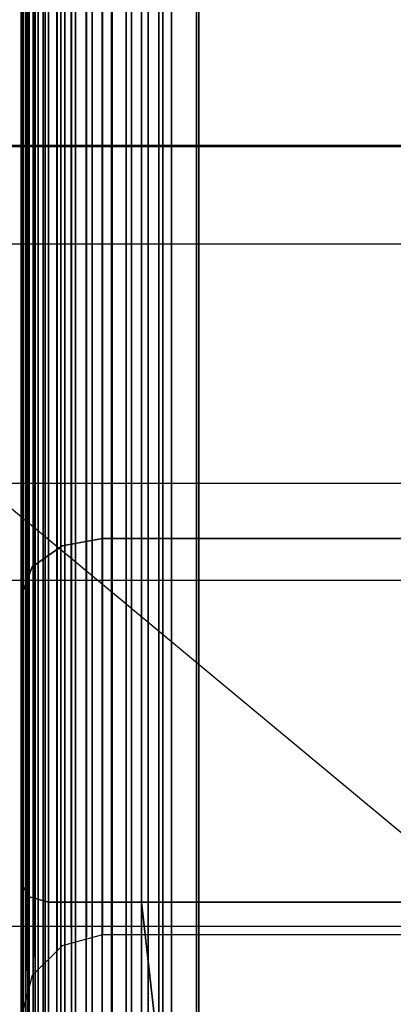
# Model space of a CAD drawing. Extents: x -1913 to 1879, y 63 to 2653.
# Drawn here: x 4 to 6, y 965 to 972 of the extents above; entities that cross this region are included whole.
import ezdxf

# ---------------------------------------------------------------- set-up
doc = ezdxf.new("R2010")
doc.units = 0
doc.header["$MEASUREMENT"] = 0

msp = doc.modelspace()

# ---------------------------------------------------------------- linework, layer by layer
at = {"flags": 128}
for points in [[(5.0057, 1078.7376), (5.0057, 838.8325), (5.0057, 807.1153), (5.0057, 776.4849), (5.0057, 747.7318), (5.0057, 721.943), (5.0057, 700.1065), (5.0057, 682.8152), (5.0057, 670.7606), (5.0057, 664.3381), (5.0057, 630.8423), (5.0057, 622.7401), (5.0057, 606.5356), (5.0057, 583.217), (5.0057, 319.8945), (5.0057, 295.7855), (5.0057, 276.7156), (5.0057, 263.4754), (5.0057, 256.46), (5.0057, 245.7888), (-2.1084, 245.7888)], [(5.0057, 1077.6507), (5.0057, 837.7456), (5.0057, 810.5735), (5.0057, 784.5871), (5.0057, 760.7744), (5.0057, 740.2224), (5.0057, 723.9192), (5.0057, 712.5563), (5.0057, 706.7266), (5.0057, 673.2308), (5.0057, 666.2155), (5.0057, 652.9753), (5.0057, 633.9054), (5.0057, 609.7963), (5.0057, 346.4738), (5.0057, 323.1552), (5.0057, 306.9507), (5.0057, 298.8485), (5.0057, 288.1773), (-2.1084, 288.1773)], [(-0.5074, 996.3699), (5.0097, 996.3699), (5.0097, 994.9205), (5.0097, 990.5255), (5.0097, 983.3252), (5.0097, 973.4131), (5.0097, 960.9762), (5.0097, 946.2015), (5.0097, 929.3695), (5.0097, 910.7142), (5.0097, 890.6094), (5.0097, 869.3824)], [(4.3136, 959.328), (4.3136, 961.117), (4.3136, 963.1174), (4.3136, 965.2849), (4.3136, 967.5999), (4.3136, 970.018), (4.3136, 972.5148), (4.3136, 975.0411), (4.3136, 977.5723), (4.3136, 980.0691), (4.3136, 982.4873), (4.3136, 984.8022), (4.3136, 986.9697), (4.3136, 988.9701), (4.3136, 990.7592), (4.3136, 992.327), (4.3136, 993.6344), (4.3136, 994.6764), (4.3136, 995.4333), (4.3136, 995.8904), (4.3136, 996.0428)], [(4.3136, 995.8904), (4.3136, 995.4333), (4.3136, 994.6764), (4.3136, 993.6344), (4.3136, 992.327), (4.3136, 990.7592), (4.3136, 988.9701), (4.3136, 986.9697), (4.3136, 984.8022), (4.3136, 982.4873), (4.3136, 980.0691), (4.3136, 977.5723), (4.3136, 975.0411), (4.3136, 972.5148), (4.3136, 970.018), (4.3136, 967.5999), (4.3136, 965.2849), (4.3136, 963.1174), (4.3136, 961.117), (4.3136, 959.328)], [(3.714, 959.7752), (3.714, 961.5151), (3.714, 963.4566), (3.714, 965.5651), (3.714, 967.8112), (3.714, 970.1606), (3.714, 972.5836), (3.714, 975.0411), (3.714, 977.5035), (3.714, 979.9266), (3.714, 982.2759), (3.714, 984.5221), (3.714, 986.6306), (3.714, 988.572), (3.714, 990.3119), (3.714, 991.8306), (3.714, 993.1036), (3.714, 994.1161), (3.714, 994.8484), (3.714, 995.2957), (3.714, 995.4431)], [(4.7609, 959.6917), (4.7609, 961.3628), (4.7609, 963.2649), (4.7609, 965.3685), (4.7609, 967.6392), (4.7609, 970.0377), (4.7609, 972.5197), (4.7609, 975.0411), (4.7609, 977.5674), (4.7609, 980.0495), (4.7609, 982.448), (4.7609, 984.7187), (4.7609, 986.8223), (4.7609, 988.7244), (4.7609, 990.3955), (4.7609, 991.8011), (4.7609, 992.9168), (4.7609, 993.7327), (4.7609, 994.2242), (4.7609, 994.3913)], [(3.714, 994.2242), (3.714, 993.7327), (3.714, 992.9168), (3.714, 991.8011), (3.714, 990.3955), (3.714, 988.7244), (3.714, 986.8223), (3.714, 984.7187), (3.714, 982.448), (3.714, 980.0495), (3.714, 977.5674), (3.714, 975.0411), (3.714, 972.5197), (3.714, 970.0377), (3.714, 967.6392), (3.714, 965.3685), (3.714, 963.2649), (3.714, 961.3628), (3.714, 959.6917)], [(4.7609, 994.2242), (4.7609, 993.7327), (4.7609, 992.9168), (4.7609, 991.8011), (4.7609, 990.3955), (4.7609, 988.7244), (4.7609, 986.8223), (4.7609, 984.7187), (4.7609, 982.448), (4.7609, 980.0495), (4.7609, 977.5674), (4.7609, 975.0411), (4.7609, 972.5197), (4.7609, 970.0377), (4.7609, 967.6392), (4.7609, 965.3685), (4.7609, 963.2649), (4.7609, 961.3628), (4.7609, 959.6917)], [(4.8253, 960.8162), (4.8253, 962.3605), (4.8253, 964.1267), (4.8253, 966.0741), (4.8253, 968.18), (4.8253, 970.4036), (4.8253, 972.7043), (4.8253, 975.0411), (4.8253, 977.3825), (4.8253, 979.6831), (4.8253, 981.9068), (4.8253, 984.0127), (4.8253, 985.96), (4.8253, 987.7263), (4.8253, 989.2706), (4.8253, 990.5749), (4.8253, 991.612), (4.8253, 992.3683), (4.8253, 992.8257), (4.8253, 992.9797)], [(5.0263, 959.5885), (5.0263, 960.8811), (5.0263, 962.4244), (5.0263, 964.1791), (5.0263, 966.1205), (5.0263, 968.2142), (5.0263, 970.426), (5.0263, 972.7114), (5.0263, 975.0411), (5.0263, 977.3757), (5.0263, 979.6612), (5.0263, 981.8729), (5.0263, 983.9667), (5.0263, 985.9081), (5.0263, 987.6627), (5.0263, 989.206), (5.0263, 990.4987), (5.0263, 991.5357), (5.0263, 992.2828), (5.0263, 992.7399), (5.0263, 992.8923)], [(5.0263, 992.7399), (5.0263, 992.2828), (5.0263, 991.5357), (5.0263, 990.4987), (5.0263, 989.206), (5.0263, 987.6627), (5.0263, 985.9081), (5.0263, 983.9667), (5.0263, 981.8729), (5.0263, 979.6612), (5.0263, 977.3757), (5.0263, 975.0411), (5.0263, 972.7114), (5.0263, 970.426), (5.0263, 968.2142), (5.0263, 966.1205), (5.0263, 964.1791), (5.0263, 962.4244), (5.0263, 960.8811), (5.0263, 959.5885)], [(4.3815, 991.6165), (4.3815, 991.4761), (4.3815, 991.0504), (4.3815, 990.3575), (4.3815, 989.3974), (4.3815, 988.1927), (4.3815, 986.7616), (4.3815, 985.1313), (4.3815, 983.3288), (4.3815, 981.386), (4.3815, 979.3344), (4.3815, 977.2059), (4.3815, 975.0457), (4.3815, 972.8809), (4.3815, 970.7524), (4.3815, 968.7008), (4.3815, 966.758), (4.3815, 964.9555), (4.3815, 963.3251), (4.3815, 961.8941), (4.3815, 960.6894)], [(4.8253, 960.6894), (4.8253, 961.8941), (4.8253, 963.3251), (4.8253, 964.9555), (4.8253, 966.758), (4.8253, 968.7008), (4.8253, 970.7524), (4.8253, 972.8809), (4.8253, 975.0457), (4.8253, 977.2059), (4.8253, 979.3344), (4.8253, 981.386), (4.8253, 983.3288), (4.8253, 985.1313), (4.8253, 986.7616), (4.8253, 988.1927), (4.8253, 989.3974), (4.8253, 990.3575), (4.8253, 991.0504), (4.8253, 991.4761), (4.8253, 991.6165), (4.6034, 988.8403), (4.3815, 988.8403)], [(4.8253, 991.6165), (4.8253, 991.4761), (4.8253, 991.0504), (4.8253, 990.3575), (4.8253, 989.3974), (4.8253, 988.1927), (4.8253, 986.7616), (4.8253, 985.1313), (4.8253, 983.3288), (4.8253, 981.386), (4.8253, 979.3344), (4.8253, 977.2059), (4.8253, 975.0457), (4.8253, 972.8809), (4.8253, 970.7524), (4.8253, 968.7008), (4.8253, 966.758), (4.8253, 964.9555), (4.8253, 963.3251), (4.8253, 961.8941), (4.8253, 960.6894)], [(4.117, 959.4803), (4.117, 961.176), (4.117, 963.1027), (4.117, 965.2358), (4.117, 967.536), (4.117, 969.9689), (4.117, 972.4853), (4.117, 975.0411), (4.117, 977.6018), (4.117, 980.1183), (4.117, 982.5512)], [(4.117, 982.5512), (4.117, 980.1183), (4.117, 977.6018), (4.117, 975.0411), (4.117, 972.4853), (4.117, 969.9689), (4.117, 967.536), (4.117, 965.2358), (4.117, 963.1027), (4.117, 961.176), (4.117, 959.4803)], [(4.2399, 959.4165), (4.2399, 961.117), (4.2399, 963.0535), (4.2399, 965.1965), (4.2399, 967.5065), (4.2399, 969.9443), (4.2399, 972.4706), (4.2399, 975.0411), (4.2399, 977.6166), (4.2399, 980.1429), (4.2399, 982.5807)], [(4.2399, 982.5807), (4.2399, 980.1429), (4.2399, 977.6166), (4.2399, 975.0411), (4.2399, 972.4706), (4.2399, 969.9443), (4.2399, 967.5065), (4.2399, 965.1965), (4.2399, 963.0535), (4.2399, 961.117), (4.2399, 959.4165)], [(4.3873, 959.3919), (4.3873, 961.0974), (4.3873, 963.0339), (4.3873, 965.1817), (4.3873, 967.4967), (4.3873, 969.9394), (4.3873, 972.4706), (4.3873, 975.0411), (4.3873, 977.6166), (4.3873, 980.1478), (4.3873, 982.5905)], [(4.3873, 982.5905), (4.3873, 980.1478), (4.3873, 977.6166), (4.3873, 975.0411), (4.3873, 972.4706), (4.3873, 969.9394), (4.3873, 967.4967), (4.3873, 965.1817), (4.3873, 963.0339), (4.3873, 961.0974), (4.3873, 959.3919)], [(4.5299, 959.4165), (4.5299, 961.117), (4.5299, 963.0535), (4.5299, 965.1965), (4.5299, 967.5065), (4.5299, 969.9443), (4.5299, 972.4706), (4.5299, 975.0411), (4.5299, 977.6166), (4.5299, 980.1429), (4.5299, 982.5807)], [(4.5299, 982.5807), (4.5299, 980.1429), (4.5299, 977.6166), (4.5299, 975.0411), (4.5299, 972.4706), (4.5299, 969.9443), (4.5299, 967.5065), (4.5299, 965.1965), (4.5299, 963.0535), (4.5299, 961.117), (4.5299, 959.4165)], [(4.6527, 959.4803), (4.6527, 961.176), (4.6527, 963.1027), (4.6527, 965.2358), (4.6527, 967.536), (4.6527, 969.9689), (4.6527, 972.4853), (4.6527, 975.0411), (4.6527, 977.6018), (4.6527, 980.1183), (4.6527, 982.5512)], [(4.6527, 982.5512), (4.6527, 980.1183), (4.6527, 977.6018), (4.6527, 975.0411), (4.6527, 972.4853), (4.6527, 969.9689), (4.6527, 967.536), (4.6527, 965.2358), (4.6527, 963.1027), (4.6527, 961.176), (4.6527, 959.4803)], [(4.0384, 959.5786), (4.0384, 961.2596), (4.0384, 963.1764), (4.0384, 965.2948), (4.0384, 967.5851), (4.0384, 969.9984), (4.0384, 972.5001), (4.0384, 975.0411), (4.0384, 977.5871), (4.0384, 980.0888), (4.0384, 982.502)], [(4.0384, 982.502), (4.0384, 980.0888), (4.0384, 977.5871), (4.0384, 975.0411), (4.0384, 972.5001), (4.0384, 969.9984), (4.0384, 967.5851), (4.0384, 965.2948), (4.0384, 963.1764), (4.0384, 961.2596), (4.0384, 959.5786)], [(4.0875, 959.3624), (4.0875, 961.1514), (4.0875, 963.142), (4.0875, 965.3046), (4.0875, 967.6146), (4.0875, 970.0279), (4.0875, 972.5197), (4.0875, 975.0411), (4.0875, 977.5674), (4.0875, 980.0593), (4.0875, 982.4725)], [(4.0875, 982.4725), (4.0875, 980.0593), (4.0875, 977.5674), (4.0875, 975.0411), (4.0875, 972.5197), (4.0875, 970.0279), (4.0875, 967.6146), (4.0875, 965.3046), (4.0875, 963.142), (4.0875, 961.1514), (4.0875, 959.3624)], [(4.1956, 959.3329), (4.1956, 961.1269), (4.1956, 963.1223), (4.1956, 965.2898), (4.1956, 967.5999), (4.1956, 970.0229), (4.1956, 972.5148), (4.1956, 975.0411), (4.1956, 977.5723), (4.1956, 980.0642), (4.1956, 982.4873)], [(4.1956, 982.4873), (4.1956, 980.0642), (4.1956, 977.5723), (4.1956, 975.0411), (4.1956, 972.5148), (4.1956, 970.0229), (4.1956, 967.5999), (4.1956, 965.2898), (4.1956, 963.1223), (4.1956, 961.1269), (4.1956, 959.3329)], [(4.3815, 961.3868), (4.3815, 961.8035), (4.3815, 962.4919), (4.3815, 963.4338), (4.3815, 964.6159), (4.3815, 966.0062), (4.3815, 967.5822), (4.3815, 969.3122), (4.3815, 971.1554), (4.3815, 973.0802), (4.3815, 975.0411), (4.3815, 977.0066), (4.3815, 978.9314), (4.3815, 980.7746), (4.3815, 982.5046)], [(4.6034, 982.5046), (4.6034, 980.7746), (4.6034, 978.9314), (4.6034, 977.0066), (4.6034, 975.0411), (4.6034, 973.0802), (4.6034, 971.1554), (4.6034, 969.3122), (4.6034, 967.5822), (4.6034, 966.0062), (4.6034, 964.6159), (4.6034, 963.4338), (4.6034, 962.4919), (4.6034, 961.8035), (4.6034, 961.3868)], [(4.7314, 959.5786), (4.7314, 961.2596), (4.7314, 963.1764), (4.7314, 965.2948), (4.7314, 967.5851), (4.7314, 969.9984), (4.7314, 972.5001), (4.7314, 975.0411), (4.7314, 977.5871), (4.7314, 980.0888), (4.7314, 982.502)], [(4.7314, 982.502), (4.7314, 980.0888), (4.7314, 977.5871), (4.7314, 975.0411), (4.7314, 972.5001), (4.7314, 969.9984), (4.7314, 967.5851), (4.7314, 965.2948), (4.7314, 963.1764), (4.7314, 961.2596), (4.7314, 959.5786)], [(3.714, 959.6917), (3.714, 961.3628), (3.714, 963.2649), (3.714, 965.3685), (3.714, 967.6392), (3.714, 970.0377), (3.714, 972.5197), (3.714, 975.0411), (3.714, 977.5674), (3.714, 980.0495), (3.714, 982.448)], [(3.8172, 959.5246), (3.8172, 961.294), (3.8172, 963.2649), (3.8172, 965.4078), (3.8172, 967.6933), (3.8172, 970.0819), (3.8172, 972.5443), (3.8172, 975.0411), (3.8172, 977.5428), (3.8172, 980.0052), (3.8172, 982.3939)], [(3.8172, 982.3939), (3.8172, 980.0052), (3.8172, 977.5428), (3.8172, 975.0411), (3.8172, 972.5443), (3.8172, 970.0819), (3.8172, 967.6933), (3.8172, 965.4078), (3.8172, 963.2649), (3.8172, 961.294), (3.8172, 959.5246)], [(3.8909, 959.4558), (3.8909, 961.235), (3.8909, 963.2157), (3.8909, 965.3685), (3.8909, 967.6588), (3.8909, 970.0623), (3.8909, 972.5345), (3.8909, 975.0411), (3.8909, 977.5527), (3.8909, 980.0249), (3.8909, 982.4283)], [(3.8909, 982.4283), (3.8909, 980.0249), (3.8909, 977.5527), (3.8909, 975.0411), (3.8909, 972.5345), (3.8909, 970.0623), (3.8909, 967.6588), (3.8909, 965.3685), (3.8909, 963.2157), (3.8909, 961.235), (3.8909, 959.4558)], [(3.9794, 959.4017), (3.9794, 961.1858), (3.9794, 963.1715), (3.9794, 965.3341), (3.9794, 967.6343), (3.9794, 970.0426), (3.9794, 972.5247), (3.9794, 975.046), (3.9794, 977.5625), (3.9794, 980.0446), (3.9794, 982.4529)], [(3.9794, 982.4529), (3.9794, 980.0446), (3.9794, 977.5625), (3.9794, 975.046), (3.9794, 972.5247), (3.9794, 970.0426), (3.9794, 967.6343), (3.9794, 965.3341), (3.9794, 963.1715), (3.9794, 961.1858), (3.9794, 959.4017)], [(4.0089, 959.6917), (4.0089, 961.3628), (4.0089, 963.2649), (4.0089, 965.3685), (4.0089, 967.6392), (4.0089, 970.0377), (4.0089, 972.5197), (4.0089, 975.0411), (4.0089, 977.5674), (4.0089, 980.0495), (4.0089, 982.448)], [(4.0089, 982.448), (4.0089, 980.0495), (4.0089, 977.5674), (4.0089, 975.0411), (4.0089, 972.5197), (4.0089, 970.0377), (4.0089, 967.6392), (4.0089, 965.3685), (4.0089, 963.2649), (4.0089, 961.3628), (4.0089, 959.6917)], [(4.0089, 959.6917), (4.0089, 961.3628), (4.0089, 963.2649), (4.0089, 965.3685), (4.0089, 967.6392), (4.0089, 970.0377), (4.0089, 972.5197), (4.0089, 975.0411), (4.0089, 977.5674), (4.0089, 980.0495), (4.0089, 982.448)], [(4.0089, 982.448), (4.0089, 980.0495), (4.0089, 977.5674), (4.0089, 975.0411), (4.0089, 972.5197), (4.0089, 970.0377), (4.0089, 967.6392), (4.0089, 965.3685), (4.0089, 963.2649), (4.0089, 961.3628), (4.0089, 959.6917)], [(3.7287, 959.6868), (3.7287, 961.4414), (3.7287, 963.3877), (3.7287, 965.511), (3.7287, 967.767), (3.7287, 970.136), (3.7287, 972.5689), (3.7287, 975.0411), (3.7287, 977.5183), (3.7287, 979.9512), (3.7287, 982.3202)], [(3.7287, 982.3202), (3.7287, 979.9512), (3.7287, 977.5183), (3.7287, 975.0411), (3.7287, 972.5689), (3.7287, 970.136), (3.7287, 967.767), (3.7287, 965.511), (3.7287, 963.3877), (3.7287, 961.4414), (3.7287, 959.6868)], [(3.7631, 959.6032), (3.7631, 961.3628), (3.7631, 963.3239), (3.7631, 965.4569), (3.7631, 967.7277), (3.7631, 970.1065), (3.7631, 972.5591), (3.7631, 975.0411), (3.7631, 977.5281), (3.7631, 979.9807), (3.7631, 982.3595)], [(3.7631, 982.3595), (3.7631, 979.9807), (3.7631, 977.5281), (3.7631, 975.0411), (3.7631, 972.5591), (3.7631, 970.1065), (3.7631, 967.7277), (3.7631, 965.4569), (3.7631, 963.3239), (3.7631, 961.3628), (3.7631, 959.6032)], [(3.714, 959.7752), (3.714, 961.5151), (3.714, 963.4566), (3.714, 965.5651), (3.714, 967.8112), (3.714, 970.1606), (3.714, 972.5836), (3.714, 975.0411), (3.714, 977.5035), (3.714, 979.9266), (3.714, 982.2759)], [(3.714, 982.2759), (3.714, 979.9266), (3.714, 977.5035), (3.714, 975.0411), (3.714, 972.5836), (3.714, 970.1606), (3.714, 967.8112), (3.714, 965.5651), (3.714, 963.4566), (3.714, 961.5151), (3.714, 959.7752)], [(3.714, 982.2759), (3.714, 979.9266), (3.714, 977.5035), (3.714, 975.0411), (3.714, 972.5836), (3.714, 970.1606), (3.714, 967.8112), (3.714, 965.5651), (3.714, 963.4566), (3.714, 961.5151), (3.714, 959.7752)], [(3.7165, 964.444), (3.7165, 964.5506), (3.7165, 964.8736), (3.7165, 965.4001), (3.7165, 966.1268), (3.7165, 967.0311), (3.7165, 968.1002), (3.7165, 969.3114), (3.7165, 970.6389), (3.7165, 972.0568), (3.7165, 973.5328), (3.7165, 975.0411), (3.7165, 976.5527), (3.7165, 978.0287), (3.7165, 979.4466), (3.7165, 980.7741), (3.7165, 981.9853)], [(3.7262, 964.6669), (3.7262, 964.9867), (3.7262, 965.5067), (3.7262, 966.2237), (3.7262, 967.1216), (3.7262, 968.1777), (3.7262, 969.376), (3.7262, 970.6873), (3.7262, 972.0891), (3.7262, 973.5522), (3.7262, 975.0411), (3.7262, 976.5333), (3.7262, 977.9964), (3.7262, 979.3982), (3.7262, 980.7095), (3.7262, 981.9077)], [(3.7262, 981.9077), (3.7262, 980.7095), (3.7262, 979.3982), (3.7262, 977.9964), (3.7262, 976.5333), (3.7262, 975.0411), (3.7262, 973.5522), (3.7262, 972.0891), (3.7262, 970.6873), (3.7262, 969.376), (3.7262, 968.1777), (3.7262, 967.1216), (3.7262, 966.2237), (3.7262, 965.5067), (3.7262, 964.9867), (3.7262, 964.6669), (3.7262, 964.5603)], [(4.3815, 960.5626), (4.3815, 962.2111), (4.3815, 964.0543), (4.3815, 966.0515), (4.3815, 968.1845), (4.3815, 970.4127), (4.3815, 972.7133), (4.3815, 975.0457), (4.3815, 977.3734), (4.3815, 979.6741), (4.3815, 981.9022)], [(4.3815, 981.9022), (4.3815, 979.6741), (4.3815, 977.3734), (4.3815, 975.0457), (4.3815, 972.7133), (4.3815, 970.4127), (4.3815, 968.1845), (4.3815, 966.0515), (4.3815, 964.0543), (4.3815, 962.2111), (4.3815, 960.5626)], [(4.4902, 960.7936), (4.4902, 962.3424), (4.4902, 964.1086), (4.4902, 966.0651), (4.4902, 968.171), (4.4902, 970.3946), (4.4902, 972.6997), (4.4902, 975.0457), (4.4902, 977.387), (4.4902, 979.6922), (4.4902, 981.9158)], [(4.4902, 981.9158), (4.4902, 979.6922), (4.4902, 977.387), (4.4902, 975.0457), (4.4902, 972.6997), (4.4902, 970.3946), (4.4902, 968.171), (4.4902, 966.0651), (4.4902, 964.1086), (4.4902, 962.3424), (4.4902, 960.7936)], [(4.6034, 960.5626), (4.6034, 962.2111), (4.6034, 964.0543), (4.6034, 966.0515), (4.6034, 968.1845), (4.6034, 970.4127), (4.6034, 972.7133), (4.6034, 975.0457), (4.6034, 977.3734), (4.6034, 979.6741), (4.6034, 981.9022)], [(4.6034, 981.9022), (4.6034, 979.6741), (4.6034, 977.3734), (4.6034, 975.0457), (4.6034, 972.7133), (4.6034, 970.4127), (4.6034, 968.1845), (4.6034, 966.0515), (4.6034, 964.0543), (4.6034, 962.2111), (4.6034, 960.5626)], [(4.8253, 981.9068), (4.8253, 979.6831), (4.8253, 977.3825), (4.8253, 975.0411), (4.8253, 972.7043), (4.8253, 970.4036), (4.8253, 968.18), (4.8253, 966.0741), (4.8253, 964.1267), (4.8253, 962.3605), (4.8253, 960.8162)], [(3.7617, 964.7799), (3.7617, 965.0932), (3.7617, 965.61), (3.7617, 966.3206), (3.7617, 967.2055), (3.7617, 968.252), (3.7617, 969.4374), (3.7617, 970.7358), (3.7617, 972.1214), (3.7617, 973.5683), (3.7617, 975.0411), (3.7617, 976.5172), (3.7617, 977.9641), (3.7617, 979.3497), (3.7617, 980.6481), (3.7617, 981.8335)], [(3.7617, 981.8335), (3.7617, 980.6481), (3.7617, 979.3497), (3.7617, 977.9641), (3.7617, 976.5172), (3.7617, 975.0411), (3.7617, 973.5683), (3.7617, 972.1214), (3.7617, 970.7358), (3.7617, 969.4374), (3.7617, 968.252), (3.7617, 967.2055), (3.7617, 966.3206), (3.7617, 965.61), (3.7617, 965.0932), (3.7617, 964.7799), (3.7617, 964.6734)], [(3.8166, 964.8801), (3.8166, 965.1934), (3.8166, 965.7037), (3.8166, 966.4078), (3.8166, 967.2831), (3.8166, 968.3198), (3.8166, 969.4923), (3.8166, 970.7777), (3.8166, 972.1504), (3.8166, 973.5812), (3.8166, 975.0411), (3.8166, 976.5042), (3.8166, 977.9351), (3.8166, 979.3077), (3.8166, 980.5932), (3.8166, 981.7656)], [(3.8166, 981.7656), (3.8166, 980.5932), (3.8166, 979.3077), (3.8166, 977.9351), (3.8166, 976.5042), (3.8166, 975.0411), (3.8166, 973.5812), (3.8166, 972.1504), (3.8166, 970.7777), (3.8166, 969.4923), (3.8166, 968.3198), (3.8166, 967.2831), (3.8166, 966.4078), (3.8166, 965.7037), (3.8166, 965.1934), (3.8166, 964.8801), (3.8166, 964.7767)], [(3.8909, 964.9705), (3.8909, 965.2806), (3.8909, 965.7877), (3.8909, 966.4821), (3.8909, 967.3541), (3.8909, 968.378), (3.8909, 969.5407), (3.8909, 970.8165), (3.8909, 972.1763), (3.8909, 973.5942), (3.8909, 975.0411), (3.8909, 976.4913), (3.8909, 977.9092), (3.8909, 979.269), (3.8909, 980.5448), (3.8909, 981.7075)], [(3.8909, 981.7075), (3.8909, 980.5448), (3.8909, 979.269), (3.8909, 977.9092), (3.8909, 976.4913), (3.8909, 975.0411), (3.8909, 973.5942), (3.8909, 972.1763), (3.8909, 970.8165), (3.8909, 969.5407), (3.8909, 968.378), (3.8909, 967.3541), (3.8909, 966.4821), (3.8909, 965.7877), (3.8909, 965.2806), (3.8909, 964.9705), (3.8909, 964.8671)], [(3.9813, 965.0448), (3.9813, 965.3516), (3.9813, 965.8555), (3.9813, 966.5467), (3.9813, 967.409), (3.9813, 968.4297), (3.9813, 969.5827), (3.9813, 970.8456), (3.9813, 972.1956), (3.9813, 973.6038), (3.9813, 975.0411), (3.9813, 976.4816), (3.9813, 977.8898), (3.9813, 979.2399), (3.9813, 980.5028), (3.9813, 981.6558)], [(3.9813, 981.6558), (3.9813, 980.5028), (3.9813, 979.2399), (3.9813, 977.8898), (3.9813, 976.4816), (3.9813, 975.0411), (3.9813, 973.6038), (3.9813, 972.1956), (3.9813, 970.8456), (3.9813, 969.5827), (3.9813, 968.4297), (3.9813, 967.409), (3.9813, 966.5467), (3.9813, 965.8555), (3.9813, 965.3516), (3.9813, 965.0448), (3.9813, 964.9414)], [(4.0847, 965.0997), (4.0847, 965.4033), (4.0847, 965.9072), (4.0847, 966.5919), (4.0847, 967.451), (4.0847, 968.4652), (4.0847, 969.6118), (4.0847, 970.8714), (4.0847, 972.2118), (4.0847, 973.6135), (4.0847, 975.0411), (4.0847, 976.4719), (4.0847, 977.8737), (4.0847, 979.2141), (4.0847, 980.4737), (4.0847, 981.6203)], [(4.0847, 981.6203), (4.0847, 980.4737), (4.0847, 979.2141), (4.0847, 977.8737), (4.0847, 976.4719), (4.0847, 975.0411), (4.0847, 973.6135), (4.0847, 972.2118), (4.0847, 970.8714), (4.0847, 969.6118), (4.0847, 968.4652), (4.0847, 967.451), (4.0847, 966.5919), (4.0847, 965.9072), (4.0847, 965.4033), (4.0847, 965.0997), (4.0847, 964.9963)], [(4.1977, 965.1352), (4.1977, 965.4388), (4.1977, 965.9362), (4.1977, 966.6209), (4.1977, 967.4769), (4.1977, 968.4878), (4.1977, 969.6312), (4.1977, 970.8843), (4.1977, 972.2215), (4.1977, 973.6168), (4.1977, 975.0411), (4.1977, 976.4687), (4.1977, 977.864), (4.1977, 979.2011), (4.1977, 980.4543), (4.1977, 981.5977)], [(4.1977, 981.5977), (4.1977, 980.4543), (4.1977, 979.2011), (4.1977, 977.864), (4.1977, 976.4687), (4.1977, 975.0411), (4.1977, 973.6168), (4.1977, 972.2215), (4.1977, 970.8843), (4.1977, 969.6312), (4.1977, 968.4878), (4.1977, 967.4769), (4.1977, 966.6209), (4.1977, 965.9362), (4.1977, 965.4388), (4.1977, 965.1352), (4.1977, 965.0319)], [(3.8037, 961.3789), (3.8037, 961.6761), (3.8037, 962.1735), (3.8037, 962.855), (3.8037, 963.7141), (3.8037, 964.738), (3.8037, 965.9136), (3.8037, 967.2217), (3.8037, 968.6461), (3.8037, 970.1608), (3.8037, 971.7499), (3.8037, 973.3842), (3.8037, 975.0411), (3.8037, 976.7013), (3.8037, 978.3356), (3.8037, 979.9246), (3.8037, 981.4394)], [(3.8037, 981.4394), (3.8037, 979.9246), (3.8037, 978.3356), (3.8037, 976.7013), (3.8037, 975.0411), (3.8037, 973.3842), (3.8037, 971.7499), (3.8037, 970.1608), (3.8037, 968.6461), (3.8037, 967.2217), (3.8037, 965.9136), (3.8037, 964.738), (3.8037, 963.7141), (3.8037, 962.855), (3.8037, 962.1735), (3.8037, 961.6761), (3.8037, 961.3789), (3.8037, 961.2788)], [(3.8392, 961.3596), (3.8392, 961.6599), (3.8392, 962.1541), (3.8392, 962.8388), (3.8392, 963.6979), (3.8392, 964.725), (3.8392, 965.9039), (3.8392, 967.212), (3.8392, 968.6364), (3.8392, 970.1544), (3.8392, 971.7435), (3.8392, 973.381), (3.8392, 975.0444), (3.8392, 976.7045), (3.8392, 978.342), (3.8392, 979.9311), (3.8392, 981.4491)], [(3.8392, 981.4491), (3.8392, 979.9311), (3.8392, 978.342), (3.8392, 976.7045), (3.8392, 975.0444), (3.8392, 973.381), (3.8392, 971.7435), (3.8392, 970.1544), (3.8392, 968.6364), (3.8392, 967.212), (3.8392, 965.9039), (3.8392, 964.725), (3.8392, 963.6979), (3.8392, 962.8388), (3.8392, 962.1541), (3.8392, 961.6599), (3.8392, 961.3596), (3.8392, 961.2594)], [(3.878, 961.3466), (3.878, 961.647), (3.878, 962.1444), (3.878, 962.8291), (3.878, 963.6883), (3.878, 964.7186), (3.878, 965.8942), (3.878, 967.2055), (3.878, 968.6331), (3.878, 970.1512), (3.878, 971.7402), (3.878, 973.381), (3.878, 975.0411), (3.878, 976.7045), (3.878, 978.3452), (3.878, 979.9343), (3.878, 981.4523)], [(3.878, 981.4523), (3.878, 979.9343), (3.878, 978.3452), (3.878, 976.7045), (3.878, 975.0411), (3.878, 973.381), (3.878, 971.7402), (3.878, 970.1512), (3.878, 968.6331), (3.878, 967.2055), (3.878, 965.8942), (3.878, 964.7186), (3.878, 963.6883), (3.878, 962.8291), (3.878, 962.1444), (3.878, 961.647), (3.878, 961.3466), (3.878, 961.2465)], [(3.7197, 961.5049), (3.7197, 961.802), (3.7197, 962.2897), (3.7197, 962.968), (3.7197, 963.8175), (3.7197, 964.8349), (3.7197, 965.9976), (3.7197, 967.296), (3.7197, 968.7042), (3.7197, 970.2061), (3.7197, 971.779), (3.7197, 973.4004), (3.7197, 975.0411), (3.7197, 976.6851), (3.7197, 978.3065), (3.7197, 979.8794), (3.7197, 981.3813)], [(3.7197, 981.3813), (3.7197, 979.8794), (3.7197, 978.3065), (3.7197, 976.6851), (3.7197, 975.0411), (3.7197, 973.4004), (3.7197, 971.779), (3.7197, 970.2061), (3.7197, 968.7042), (3.7197, 967.296), (3.7197, 965.9976), (3.7197, 964.8349), (3.7197, 963.8175), (3.7197, 962.968), (3.7197, 962.2897), (3.7197, 961.802), (3.7197, 961.5049), (3.7197, 961.4048)], [(3.7326, 961.4661), (3.7326, 961.7633), (3.7326, 962.2574), (3.7326, 962.9325), (3.7326, 963.7884), (3.7326, 964.8058), (3.7326, 965.975), (3.7326, 967.2734), (3.7326, 968.688), (3.7326, 970.1931), (3.7326, 971.7693), (3.7326, 973.3939), (3.7326, 975.0411), (3.7326, 976.6916), (3.7326, 978.3162), (3.7326, 979.8923), (3.7326, 981.3974)], [(3.7326, 981.3974), (3.7326, 979.8923), (3.7326, 978.3162), (3.7326, 976.6916), (3.7326, 975.0411), (3.7326, 973.3939), (3.7326, 971.7693), (3.7326, 970.1931), (3.7326, 968.688), (3.7326, 967.2734), (3.7326, 965.975), (3.7326, 964.8058), (3.7326, 963.7884), (3.7326, 962.9325), (3.7326, 962.2574), (3.7326, 961.7633), (3.7326, 961.4661), (3.7326, 961.366)], [(3.7488, 961.4338), (3.7488, 961.731), (3.7488, 962.2251), (3.7488, 962.9034), (3.7488, 963.7593), (3.7488, 964.7799), (3.7488, 965.9524), (3.7488, 967.254), (3.7488, 968.6719), (3.7488, 970.1802), (3.7488, 971.7628), (3.7488, 973.3907), (3.7488, 975.0411), (3.7488, 976.6948), (3.7488, 978.3226), (3.7488, 979.9053), (3.7488, 981.4136)], [(3.7488, 981.4136), (3.7488, 979.9053), (3.7488, 978.3226), (3.7488, 976.6948), (3.7488, 975.0411), (3.7488, 973.3907), (3.7488, 971.7628), (3.7488, 970.1802), (3.7488, 968.6719), (3.7488, 967.254), (3.7488, 965.9524), (3.7488, 964.7799), (3.7488, 963.7593), (3.7488, 962.9034), (3.7488, 962.2251), (3.7488, 961.731), (3.7488, 961.4338), (3.7488, 961.3337)], [(3.7746, 961.4015), (3.7746, 961.7019), (3.7746, 962.1961), (3.7746, 962.8776), (3.7746, 963.7335), (3.7746, 964.7573), (3.7746, 965.9298), (3.7746, 967.2378), (3.7746, 968.6557), (3.7746, 970.1705), (3.7746, 971.7532), (3.7746, 973.3874), (3.7746, 975.0411), (3.7746, 976.698), (3.7746, 978.3323), (3.7746, 979.9149), (3.7746, 981.4297)], [(3.7746, 981.4297), (3.7746, 979.9149), (3.7746, 978.3323), (3.7746, 976.698), (3.7746, 975.0411), (3.7746, 973.3874), (3.7746, 971.7532), (3.7746, 970.1705), (3.7746, 968.6557), (3.7746, 967.2378), (3.7746, 965.9298), (3.7746, 964.7573), (3.7746, 963.7335), (3.7746, 962.8776), (3.7746, 962.1961), (3.7746, 961.7019), (3.7746, 961.4015), (3.7746, 961.3014)], [(4.3815, 960.6894), (4.3815, 961.8941), (4.3815, 963.3251), (4.3815, 964.9555), (4.3815, 966.758), (4.3815, 968.7008), (4.3815, 970.7524), (4.3815, 972.8809), (4.3815, 975.0457), (4.3815, 977.2059), (4.3815, 979.3344), (4.3815, 981.386)], [(3.7165, 961.4435), (3.7165, 961.5437), (3.7165, 961.8376), (3.7165, 962.3285), (3.7165, 963.0003), (3.7165, 963.8498), (3.7165, 964.8639), (3.7165, 966.0234), (3.7165, 967.3186), (3.7165, 968.7236), (3.7165, 970.219), (3.7165, 971.7887), (3.7165, 973.4036), (3.7165, 975.0411), (3.7165, 976.6819), (3.7165, 978.2968), (3.7165, 979.8665), (3.7165, 981.3619)], [(3.7165, 961.4435), (3.7165, 961.5437), (3.7165, 961.8376), (3.7165, 962.3285), (3.7165, 963.0003), (3.7165, 963.8498), (3.7165, 964.8639), (3.7165, 966.0234), (3.7165, 967.3186), (3.7165, 968.7236), (3.7165, 970.219), (3.7165, 971.7887), (3.7165, 973.4036), (3.7165, 975.0411), (3.7165, 976.6819), (3.7165, 978.2968), (3.7165, 979.8665), (3.7165, 981.3619)], [(25.6756, 970.3614), (25.176, 970.861), (0.6965, 970.861), (-1.817, 975.0411), (0.6965, 971.9343), (25.176, 971.9343), (25.6756, 971.5636)], [(3.7165, 973.4036), (3.7165, 971.7887), (3.7165, 970.219), (3.7165, 968.7236), (3.7165, 967.3186), (3.7165, 966.0234), (3.7165, 964.8639), (3.7165, 963.8498)], [(3.7165, 963.8498), (3.7165, 964.8639), (3.7165, 966.0234), (3.7165, 967.3186), (3.7165, 968.7236), (3.7165, 970.219), (3.7165, 971.7887), (3.7165, 973.4036)], [(3.9167, 973.381), (3.9167, 971.7402), (3.9167, 970.1512), (3.9167, 968.6299), (3.9167, 967.2055), (3.9167, 965.891), (3.9167, 964.7153), (3.9167, 963.685)], [(3.9167, 963.685), (3.9167, 964.7153), (3.9167, 965.891), (3.9167, 967.2055), (3.9167, 968.6299), (3.9167, 970.1512), (3.9167, 971.7402), (3.9167, 973.381)], [(4.3815, 973.0802), (4.3815, 971.1554), (4.3815, 969.3122), (4.3815, 967.5822), (4.3815, 966.0062), (4.3815, 964.6159), (4.3815, 963.4338), (4.3815, 962.4919), (4.3815, 961.8035), (4.3815, 961.3868), (4.3815, 961.2464), (4.6034, 961.2464), (4.6034, 961.3868), (4.6034, 961.8035), (4.6034, 962.4919), (4.6034, 963.4338), (4.6034, 964.6159), (4.6034, 966.0062), (4.6034, 967.5822), (4.6034, 969.3122), (4.6034, 971.1554), (4.6034, 973.0802)], [(4.314, 972.2247), (4.314, 970.8876), (4.314, 969.6376), (4.314, 968.4943), (4.314, 967.4865), (4.314, 966.6306), (4.314, 965.9459), (4.314, 965.4485), (4.314, 965.1449), (4.314, 965.0448), (4.0169, 964.964), (3.7972, 964.7444), (3.7165, 964.444), (3.7165, 964.5506), (3.7165, 964.8736), (3.7165, 965.4001), (3.7165, 966.1268), (3.7165, 967.0311), (3.7165, 968.1002), (3.7165, 969.3114), (3.7165, 970.6389), (3.7165, 972.0568)], [(4.314, 972.2247), (4.314, 970.8876), (4.314, 969.6376), (4.314, 968.4943), (4.314, 967.4865), (4.314, 966.6306), (4.314, 965.9459), (4.314, 965.4485), (4.314, 965.1449), (4.314, 965.0448), (4.314, 965.1449), (4.314, 965.4485), (4.314, 965.9459), (4.314, 966.6306), (4.314, 967.4865), (4.314, 968.4943), (4.314, 969.6376), (4.314, 970.8876), (4.314, 972.2247)], [(15.7056, 972.0568), (15.7056, 970.6389), (15.7056, 969.3114), (15.7056, 968.1002), (15.7056, 967.0311), (15.7056, 966.1268), (15.7056, 965.4001), (15.7056, 964.8736), (15.7056, 964.5506), (15.7056, 964.444), (15.6249, 964.7444), (15.4053, 964.964), (15.1081, 965.0448), (4.314, 965.0448), (4.314, 965.1449), (4.314, 965.4485), (4.314, 965.9459), (4.314, 966.6306), (4.314, 967.4865), (4.314, 968.4943), (4.314, 969.6376), (4.314, 970.8876), (4.314, 972.2247)], [(-0.2747, 971.7063), (0.7262, 970.8716), (29.7019, 970.8716)], [(-0.2747, 971.1238), (0.7262, 970.1435), (29.7019, 970.1435)], [(25.6756, 968.7105), (25.176, 968.3748), (-57.7546, 968.3748), (-58.2541, 968.7105)], [(25.6756, 968.0314), (25.176, 967.6606), (-57.7546, 967.6606), (-58.2541, 968.0314)], [(25.6756, 965.6076), (25.176, 965.108), (-57.7546, 965.108), (-58.2541, 965.6076)]]:
    msp.add_lwpolyline(points, dxfattribs=at)
for points in [[(13.7997, 949.7549), (12.3503, 942.0402), (8.0488, 935.0269), (1.4096, 929.5098), (-7.0064, 925.9564), (-16.3107, 924.694), (-25.615, 925.9564), (-34.031, 929.5098), (-40.6702, 935.0269), (-44.9717, 942.0402), (-46.4211, 949.7549), (-44.9717, 957.5163), (-40.6702, 964.5296), (-34.031, 970.0467), (-25.615, 973.6001), (-16.3107, 974.8625), (-7.0064, 973.6001), (1.4096, 970.0467), (8.0488, 964.5296), (12.3503, 957.5163), (13.7997, 949.7549)], [(4.314, 967.971), (4.0169, 967.9161), (3.7972, 967.7611), (3.7165, 967.5479), (3.7972, 967.7611), (4.0169, 967.9161)], [(4.314, 967.971), (15.1081, 967.971)], [(3.7165, 965.4259), (3.7746, 965.3258), (3.9167, 965.287), (3.7746, 965.3258)], [(3.9167, 965.287), (7.2079, 965.287)], [(4.6034, 965.2861), (4.3815, 965.2861)], [(4.8253, 963.3251), (4.6034, 965.2861)]]:
    msp.add_lwpolyline(points, close=True, dxfattribs=at)

doc.saveas('drawing.dxf')
